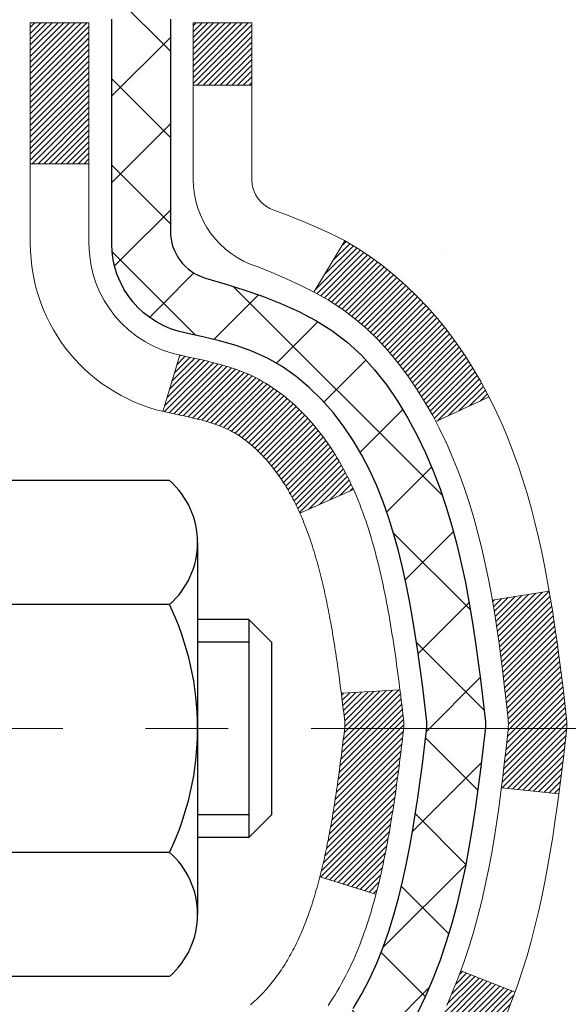
# Model space of a CAD drawing. Extents: x 1103 to 3254, y 121 to 1977.
# Drawn here: x 1131 to 1131, y 143 to 145 of the extents above; entities that cross this region are included whole.
import ezdxf

# ---------------------------------------------------------------- set-up
doc = ezdxf.new("R2010")
doc.units = 0
doc.header["$LTSCALE"] = 5
doc.header["$MEASUREMENT"] = 0
doc.linetypes.add('CENTERX2', pattern=[4, 2.5, -0.5, 0.5, -0.5])
for name, color, linetype, lineweight in [('CENTERLINE - L', 1, 'CENTERX2', 15), ('CONCRETE - H', 130, 'CONTINUOUS', 9), ('DECK COAT - H', 20, 'CONTINUOUS', 20), ('DECK COAT - L', 22, 'CONTINUOUS', 18), ('MIG FOOT - H', 251, 'CONTINUOUS', 20), ('MIG RETAINER - H', 251, 'CONTINUOUS', 20), ('MIG RETAINER - L', 7, 'CONTINUOUS', 30), ('PVC SIDESHEET - H', 170, 'CONTINUOUS', 20), ('PVC SIDESHEET - L', 122, 'CONTINUOUS', 25), ('SCREW - L', 1, 'CONTINUOUS', 25)]:
    doc.layers.add(name, color=color, linetype=linetype, lineweight=lineweight)
pattern_1 = [(45, (946.323151, 1.963205), (-0.00347984925, 0.00347984925), [])]

msp = doc.modelspace()

# ---------------------------------------------------------------- hatches: boundary and pattern name
at = {"layer": 'CONCRETE - H'}
h = msp.add_hatch(dxfattribs=at)
h.set_pattern_fill('AR-CONC', color=256, scale=0.21)
h.set_pattern_definition([(50, (0, 0), (1.5062464, -0.1317795), [0.1575, -1.7325]), (355, (0, 0), (-0.2913778, 1.5796035), [0.126, -1.386]), (100.45144, (0.1255, -0.011), (1.2148686, 1.447824), [0.1338544, -1.4723984]), (46.1842, (0, 0.42), (2.2412068, -0.3475905), [0.23625, -2.59875]), (96.63564, (0.1868, 0.391), (1.96279, 2.045649), [0.2007817, -2.208599]), (351.18416, (0, 0.42), (1.96279, 2.045649), [0.189, -2.079]), (21, (0.21, 0.315), (1.2535048, -0.8454997), [0.1575, -1.7325]), (326, (0.21, 0.315), (0.5109622, 1.522815), [0.126, -1.386]), (71.45144, (0.3145, 0.2445), (1.764467, 0.6773154), [0.1338544, -1.4723984]), (37.5, (0, 0), (0.0255357, 0.6990771), [0, -1.3692, 0, -1.407, 0, -1.39125]), (7.5, (0, 0), (0.55244603, 0.8282646), [0, -0.8022, 0, -1.3377, 0, -0.53025]), (327.5, (-0.4683, 0), (1.12102712, -0.04736523), [0, -0.525, 0, -1.638, 0, -2.1735]), (317.5, (-0.6783, 0), (1.22469096, 0.2102205), [0, -0.6825, 0, -1.0878, 0, -1.5435])])
edge = h.paths.add_edge_path()
edge.add_spline(control_points=[(1148.48899, 145.6797), (1149.05167, 141.12755), (1139.73643, 146.33962), (1133.69935, 144.19155), (1134.38344, 141.50993), (1136.49508, 141.93038), (1137.22055, 140.96899)], knot_values=[0, 0, 0, 0, 12.7065989, 14.7925791, 16.0441674, 19.3498512, 19.3498512, 19.3498512, 19.3498512], degree=3, periodic=0)
edge.add_line((1137.22055, 140.96899), (1136.72755, 140.96899))
edge.add_line((1136.72755, 140.96899), (1136.72755, 141.16584))
edge.add_line((1136.72755, 141.16584), (1136.05786, 141.16584))
edge.add_arc((1136.05786, 141.20521), 0.03937, 240, 270, ccw=False)
edge.add_line((1136.03818, 141.17111), (1135.90242, 141.2495))
edge.add_arc((1135.8473, 141.15403), 0.11024, 60, 90)
edge.add_line((1135.8473, 141.26426), (1134.93934, 141.26426))
edge.add_arc((1134.93934, 141.30363), 0.03937, 240, 270, ccw=False)
edge.add_line((1134.91966, 141.26954), (1134.23957, 141.66219))
edge.add_arc((1134.17957, 141.55826), 0.12, 60.00003, 90)
edge.add_line((1134.17957, 141.67826), (1133.96813, 141.67826))
edge.add_arc((1133.96813, 141.71763), 0.03937, 225, 270, ccw=False)
edge.add_line((1133.94029, 141.6898), (1133.82382, 141.80626))
edge.add_arc((1133.57412, 141.55656), 0.35313, 45, 76.098)
edge.add_arc((1133.28484, 140.38779), 1.55717, 76.098, 103.902)
edge.add_arc((1132.99555, 141.55656), 0.35313, 103.902, 135)
edge.add_line((1132.74585, 141.80626), (1132.62938, 141.6898))
edge.add_arc((1132.60154, 141.71763), 0.03937, 270, 315, ccw=False)
edge.add_line((1132.60154, 141.67826), (1130.89064, 141.67826))
edge.add_arc((1130.89064, 141.71763), 0.03937, 180, 270, ccw=False)
edge.add_line((1130.85127, 141.71763), (1130.85127, 143.03342))
edge.add_arc((1130.89064, 143.03342), 0.03937, 107.30238, 180, ccw=False)
edge.add_arc((1130.75133, 143.48063), 0.42904, 287.30238, 306.9749)
edge.add_arc((1130.67484, 143.54274), 0.5252, 309.56664, 345.69206)
edge.add_arc((1129.60489, 143.82959), 1.63291, 345.21707, 355.1808)
edge.add_arc((1129.87406, 143.59567), 1.36141, 4.07498, 18.33505)
edge.add_arc((1130.73959, 143.88822), 0.44783, 17.64026, 71.8711)
edge.add_arc((1130.90966, 144.3654), 0.06005, 193.48223, 239.21539, ccw=False)
edge.add_line((1130.85127, 144.3514), (1130.85127, 144.54064))
edge.add_line((1130.85127, 144.54064), (1130.75284, 144.54064))
edge.add_line((1130.75284, 144.54064), (1130.75284, 144.54519))
edge.add_arc((1130.79221, 144.54519), 0.03937, 122.90315, 180, ccw=False)
edge.add_line((1130.77083, 144.57825), (1131.08605, 144.78219))
edge.add_arc((1130.90507, 144.98334), 0.27058, 311.97731, 358.53071)
edge.add_line((1131.17556, 144.97641), (1131.46347, 144.97641))
edge.add_arc((1131.46468, 145.05394), 0.07755, 269.11049, 360.88951)
edge.add_line((1131.54221, 145.05515), (1131.54221, 145.1797))
edge.add_line((1131.54221, 145.1797), (1148.02862, 145.1797))
edge.add_line((1148.02862, 145.1797), (1148.02862, 145.6797))
edge.add_line((1148.02862, 145.6797), (1148.48899, 145.6797))
h.paths.add_polyline_path([(1143.75719, 144.01403), (1146.25719, 144.01403), (1146.25719, 144.96403), (1143.75719, 144.96403)], flags=24)
at = {"layer": 'DECK COAT - H'}
h = msp.add_hatch(dxfattribs=at)
h.set_pattern_fill('ANSI31', color=256, scale=0.03937, style=0)
h.set_pattern_definition(pattern_1)
h.paths.add_polyline_path([(1130.95664, 143.63439), (1130.95713, 143.63797), (1130.95761, 143.64155), (1130.95808, 143.64515), (1130.95855, 143.64875), (1130.95902, 143.65237), (1130.95949, 143.65599), (1130.95995, 143.65962), (1130.96041, 143.66326), (1130.96087, 143.66691), (1130.96132, 143.67056), (1130.96177, 143.67423), (1130.96223, 143.6779), (1130.96268, 143.68158), (1130.96312, 143.68525, 0.0607581), (1130.96313, 143.69955), (1130.96268, 143.70324), (1130.96223, 143.70692), (1130.96177, 143.71059), (1130.96132, 143.71426), (1130.96087, 143.71791), (1130.96041, 143.72156), (1130.95995, 143.7252), (1130.95932, 143.73018), (1131.03021, 143.73445), (1131.03048, 143.7323), (1131.03117, 143.72685), (1131.03184, 143.72139), (1131.03252, 143.71593), (1131.03319, 143.71046), (1131.03385, 143.70498), (1131.03452, 143.6995, -0.0603675), (1131.03452, 143.68529), (1131.03385, 143.67984), (1131.03319, 143.67436), (1131.03252, 143.66889), (1131.03184, 143.66343), (1131.03117, 143.65797), (1131.03048, 143.65252), (1131.02979, 143.64707), (1131.02909, 143.64163), (1131.02838, 143.63619), (1131.02766, 143.63076), (1131.02693, 143.62534), (1131.02619, 143.61992), (1131.02543, 143.61451), (1131.02466, 143.6091), (1131.02388, 143.6037), (1131.02308, 143.59831), (1131.02227, 143.59292), (1131.02143, 143.58754), (1131.02058, 143.58217), (1131.01971, 143.5768), (1131.01882, 143.57144), (1131.01791, 143.56609), (1131.01697, 143.56074), (1131.01601, 143.5554), (1131.01503, 143.55006), (1131.01403, 143.54473), (1131.013, 143.53941), (1131.01194, 143.53409), (1131.01085, 143.52878), (1131.00974, 143.52348), (1131.00859, 143.5182), (1131.00742, 143.51292), (1131.00621, 143.50766), (1131.00497, 143.50241), (1131.00369, 143.49717), (1131.00238, 143.49195), (1131.00117, 143.48728), (1130.93337, 143.50812), (1130.93421, 143.51144), (1130.93501, 143.51466), (1130.9358, 143.51789), (1130.93658, 143.52114), (1130.93734, 143.5244), (1130.93809, 143.52768), (1130.93884, 143.53097), (1130.93956, 143.53428), (1130.94028, 143.53759), (1130.94099, 143.54092), (1130.94168, 143.54426), (1130.94237, 143.54762), (1130.94304, 143.55098), (1130.94371, 143.55436), (1130.94436, 143.55775), (1130.94501, 143.56115), (1130.94565, 143.56455), (1130.94627, 143.56797), (1130.94689, 143.5714), (1130.9475, 143.57484), (1130.9481, 143.57828), (1130.94869, 143.58173), (1130.94927, 143.58518), (1130.94984, 143.58865), (1130.9504, 143.59212), (1130.95096, 143.5956), (1130.95151, 143.59909), (1130.95205, 143.60258), (1130.95259, 143.60608), (1130.95311, 143.60959), (1130.95364, 143.61311), (1130.95415, 143.61664), (1130.95466, 143.62017), (1130.95516, 143.62371), (1130.95566, 143.62726), (1130.95615, 143.63082)])
h.paths.add_polyline_path([(1130.85136, 144.02968), (1130.84954, 144.03124), (1130.84771, 144.03276), (1130.84588, 144.03423), (1130.84405, 144.03566), (1130.84222, 144.03705), (1130.84039, 144.03839), (1130.83856, 144.03968), (1130.83674, 144.04093), (1130.83492, 144.04214), (1130.83311, 144.04329), (1130.8313, 144.0444), (1130.82951, 144.04546), (1130.82773, 144.04648), (1130.82596, 144.04745), (1130.82419, 144.04837), (1130.82243, 144.04926), (1130.82066, 144.0501), (1130.81886, 144.05092), (1130.81701, 144.05173), (1130.81509, 144.05253), (1130.81307, 144.05332), (1130.81097, 144.05411), (1130.80878, 144.0549), (1130.8065, 144.05569), (1130.80414, 144.05647), (1130.80168, 144.05724), (1130.79915, 144.05801), (1130.79653, 144.05877), (1130.79384, 144.05953), (1130.79106, 144.06028), (1130.7882, 144.06103), (1130.78526, 144.06177), (1130.78224, 144.06251), (1130.77914, 144.06325), (1130.77597, 144.06398), (1130.77271, 144.06472), (1130.76938, 144.06546), (1130.76597, 144.0662), (1130.76248, 144.06695), (1130.75893, 144.0677), (1130.7553, 144.06847), (1130.75368, 144.06883, -0.0121622), (1130.74376, 144.07095), (1130.76407, 144.13901, 0.0049822), (1130.76677, 144.13848), (1130.77165, 144.13745), (1130.77707, 144.1363), (1130.78243, 144.13514), (1130.78775, 144.13397), (1130.79301, 144.13278), (1130.79821, 144.13156), (1130.80335, 144.1303), (1130.80842, 144.12899), (1130.81342, 144.12764), (1130.81835, 144.12623), (1130.8232, 144.12476), (1130.82798, 144.12323), (1130.83268, 144.12162), (1130.83729, 144.11993), (1130.84182, 144.11816), (1130.84627, 144.11629), (1130.85063, 144.11432), (1130.85494, 144.11223), (1130.8592, 144.11003), (1130.86341, 144.10772), (1130.86758, 144.10528), (1130.87171, 144.10273), (1130.87581, 144.10005), (1130.87987, 144.09727), (1130.88388, 144.09438), (1130.88784, 144.09138), (1130.89175, 144.08828), (1130.89562, 144.08509), (1130.89943, 144.08179), (1130.90318, 144.07841), (1130.90688, 144.07493), (1130.91052, 144.07137), (1130.9141, 144.06773), (1130.91762, 144.06401), (1130.92107, 144.06022), (1130.92446, 144.05636), (1130.92778, 144.05243), (1130.93104, 144.04843), (1130.93422, 144.04438), (1130.93733, 144.04028), (1130.94036, 144.03612), (1130.94332, 144.03191), (1130.94621, 144.02765), (1130.94903, 144.02335), (1130.95177, 144.019), (1130.95445, 144.01461), (1130.95705, 144.01017), (1130.95959, 144.00568), (1130.96206, 144.00116), (1130.96447, 143.99659), (1130.96682, 143.99198), (1130.9691, 143.98734), (1130.97132, 143.98265), (1130.97349, 143.97793), (1130.974, 143.97676), (1130.90928, 143.9479), (1130.90839, 143.94988), (1130.90719, 143.95251), (1130.90596, 143.95511), (1130.90472, 143.95769), (1130.90346, 143.96024), (1130.90218, 143.96276), (1130.90089, 143.96526), (1130.89957, 143.96773), (1130.89824, 143.97018), (1130.89689, 143.97261), (1130.89552, 143.975), (1130.89414, 143.97737), (1130.89273, 143.97972), (1130.8913, 143.98204), (1130.88986, 143.98434), (1130.88839, 143.98661), (1130.88691, 143.98885), (1130.8854, 143.99107), (1130.88388, 143.99327), (1130.88233, 143.99544), (1130.88075, 143.99759), (1130.87916, 143.99972), (1130.87754, 144.00183), (1130.8759, 144.0039), (1130.87425, 144.00596), (1130.87257, 144.00798), (1130.87088, 144.00998), (1130.86917, 144.01194), (1130.86744, 144.01388), (1130.8657, 144.01578), (1130.86394, 144.01765), (1130.86217, 144.01948), (1130.86039, 144.02128), (1130.8586, 144.02304), (1130.8568, 144.02476), (1130.85499, 144.02644), (1130.85318, 144.02808)])
h.paths.add_polyline_path([(1130.58355, 144.54064), (1130.65441, 144.54064), (1130.65441, 144.37031), (1130.58355, 144.37031)])
h = msp.add_hatch(dxfattribs=at)
h.set_pattern_fill('ANSI31', color=256, scale=0.03937, style=0)
h.set_pattern_definition(pattern_1)
h.paths.add_polyline_path([(1130.7804, 142.07724), (1130.85126, 142.07724), (1130.85126, 141.84102), (1130.7804, 141.84102)])
h.paths.add_polyline_path([(1130.7804, 142.54968), (1130.85126, 142.54968), (1130.85126, 142.31346), (1130.7804, 142.31346)])
h.paths.add_polyline_path([(1130.7804, 143.02212), (1130.85126, 143.02212), (1130.85126, 142.7859), (1130.7804, 142.7859)])
h.paths.add_polyline_path([(1131.05029, 143.2864), (1131.06035, 143.30248), (1131.06975, 143.31895), (1131.07851, 143.33577), (1131.08668, 143.35292), (1131.09426, 143.37036), (1131.10129, 143.38807), (1131.10366, 143.39459), (1131.16928, 143.36899), (1131.16635, 143.36089), (1131.15965, 143.34382), (1131.15246, 143.32692), (1131.14476, 143.31021), (1131.13653, 143.29373), (1131.12776, 143.2775), (1131.11844, 143.26157), (1131.10856, 143.24598), (1131.09812, 143.23077), (1131.08712, 143.21597), (1131.07556, 143.20164), (1131.06343, 143.18781), (1131.05073, 143.17452), (1131.03748, 143.16176), (1131.03201, 143.1569), (1130.98516, 143.20967), (1130.98938, 143.2133), (1131.00303, 143.2266), (1131.01594, 143.2407), (1131.02811, 143.25546), (1131.03956, 143.27072)])
h.paths.add_polyline_path([(1131.16083, 143.68584, 0.0554869), (1131.16084, 143.6989), (1131.15874, 143.71776), (1131.15659, 143.7366), (1131.15436, 143.75544), (1131.15201, 143.77426), (1131.14949, 143.79307), (1131.14678, 143.81186), (1131.14384, 143.83062), (1131.14176, 143.84276), (1131.21054, 143.85381), (1131.21182, 143.84647), (1131.21477, 143.82822), (1131.21754, 143.80992), (1131.22014, 143.79156), (1131.22261, 143.77316), (1131.22497, 143.75472), (1131.22724, 143.73625), (1131.22945, 143.71777), (1131.23162, 143.69928, -0.0585933), (1131.23161, 143.68548), (1131.22945, 143.66705), (1131.22724, 143.64857), (1131.22497, 143.6301), (1131.22261, 143.61166), (1131.22223, 143.60881), (1131.1527, 143.61607), (1131.15436, 143.62938), (1131.15659, 143.64822), (1131.15874, 143.66706)])
h.paths.add_polyline_path([(1131.00303, 144.15822), (1130.98938, 144.17152), (1130.97498, 144.18389), (1130.95982, 144.19519), (1130.94394, 144.20539), (1130.92629, 144.21531), (1130.96355, 144.27731), (1130.9792, 144.2681), (1130.99454, 144.25791), (1131.00938, 144.24695), (1131.02369, 144.2353), (1131.03748, 144.22306), (1131.05073, 144.2103), (1131.06343, 144.197), (1131.07556, 144.18318), (1131.08712, 144.16885), (1131.09812, 144.15405), (1131.10856, 144.13884), (1131.11844, 144.12325), (1131.12776, 144.10732), (1131.13653, 144.09109), (1131.13787, 144.0884), (1131.07349, 144.05868), (1131.06975, 144.06587), (1131.06035, 144.08234), (1131.05029, 144.09842), (1131.03956, 144.1141), (1131.02811, 144.12936), (1131.01594, 144.14412)])
h.paths.add_polyline_path([(1130.7804, 144.54064), (1130.85126, 144.54064), (1130.85126, 144.46529), (1130.7804, 144.46529)])
h.paths.add_polyline_path([(1130.58355, 142.39896), (1130.65441, 142.39896), (1130.65441, 142.16274), (1130.58355, 142.16274)])
h.paths.add_polyline_path([(1130.58355, 142.8714), (1130.65441, 142.8714), (1130.65441, 142.63518), (1130.58355, 142.63518)])
h.paths.add_polyline_path([(1130.75368, 143.31599), (1130.7553, 143.31635), (1130.76104, 143.31756), (1130.76788, 143.31903), (1130.77449, 143.3205), (1130.78077, 143.32195), (1130.78679, 143.32342), (1130.79251, 143.32492), (1130.7979, 143.32643), (1130.80295, 143.32796), (1130.80885, 143.32991), (1130.81514, 143.33228), (1130.82053, 143.33462), (1130.8489, 143.26972), (1130.84627, 143.26853), (1130.84182, 143.26666), (1130.83729, 143.26489), (1130.83268, 143.2632), (1130.82798, 143.26159), (1130.8232, 143.26005), (1130.81835, 143.25859), (1130.81342, 143.25718), (1130.80842, 143.25583), (1130.80335, 143.25452), (1130.79821, 143.25326), (1130.79301, 143.25204), (1130.78775, 143.25085), (1130.78243, 143.24968), (1130.77707, 143.24852), (1130.77165, 143.24737), (1130.76677, 143.24634, 0.2906125), (1130.65883, 143.14551), (1130.59023, 143.16331, -0.2906125)])
at = {"layer": 'MIG FOOT - H'}
h = msp.add_hatch(dxfattribs=at)
h.set_pattern_fill('ANSI31', color=256, scale=1.9685, style=0)
h.set_pattern_definition([(45, (182.09042, -321.88296), (-0.17399246, 0.17399246), [])])
h.paths.add_polyline_path([(1130.51133, 144.43769), (1130.34733, 144.43769), (1130.34733, 143.87519), (1130.51133, 143.87519)])
edge = h.paths.add_edge_path()
edge.add_line((1130.51133, 143.50019), (1130.34733, 143.50019))
edge.add_line((1130.34733, 143.50019), (1130.34733, 141.57332))
edge.add_arc((1130.70166, 141.57332), 0.35433, 180, 270)
edge.add_line((1130.70166, 141.21899), (1133.06608, 141.21899))
edge.add_line((1133.06608, 141.21899), (1133.06608, 141.38299))
edge.add_line((1133.06608, 141.38299), (1130.70166, 141.38299))
edge.add_arc((1130.70166, 141.57332), 0.19033, 180, 270, ccw=False)
edge.add_line((1130.51133, 141.57332), (1130.51133, 143.50019))
h.paths.add_polyline_path([(1134.03483, 141.38299), (1133.50358, 141.38299), (1133.50358, 141.21899), (1134.03483, 141.21899)])
at = {"layer": 'MIG RETAINER - H'}
h = msp.add_hatch(dxfattribs=at)
h.set_pattern_fill('ANSI31', color=256, scale=0.47, style=0)
h.set_pattern_definition([(45, (182.09042, -292.58182), (-0.0415425234, 0.0415425234), [])])
h.paths.add_polyline_path([(1130.10933, 142.77054), (1130.10933, 143.46681), (1130.18363, 143.53139), (1130.34733, 143.53139), (1130.34733, 142.77054)])
edge = h.paths.add_edge_path()
edge.add_arc((1130.88933, 145.21954), 0.078, 270, 360)
edge.add_line((1130.96733, 145.21954), (1130.96733, 145.48254))
edge.add_arc((1130.98733, 145.48254), 0.02, 90, 180, ccw=False)
edge.add_line((1130.98733, 145.50254), (1131.07433, 145.50254))
edge.add_arc((1131.07433, 145.47254), 0.03, 0, 90, ccw=False)
edge.add_line((1131.10433, 145.47254), (1131.10433, 144.93754))
edge.add_arc((1130.94733, 144.93754), 0.157, -90, 0, ccw=False)
edge.add_line((1130.94733, 144.78054), (1130.78107, 144.78054))
edge.add_arc((1130.78107, 144.7018), 0.07874, 90, 177.41448)
edge.add_arc((1130.58753, 144.71054), 0.115, 275.21247, 357.41448, ccw=False)
edge.add_arc((1130.59616, 144.61593), 0.02, 160.32576, 275.21247, ccw=False)
edge.add_arc((1130.46611, 144.66243), 0.11811, 340.32576, 642.63422)
edge.add_arc((1130.49632, 144.52766), 0.02, -10.62152, 102.63422, ccw=False)
edge.add_arc((1130.43833, 144.53854), 0.079, 270, 349.37848, ccw=False)
edge.add_line((1130.43833, 144.45954), (1130.36433, 144.45954))
edge.add_arc((1130.36433, 144.44254), 0.017, 90, 180)
edge.add_line((1130.34733, 144.44254), (1130.34733, 143.84399))
edge.add_line((1130.34733, 143.84399), (1130.18363, 143.84399))
edge.add_line((1130.18363, 143.84399), (1130.10933, 143.90857))
edge.add_line((1130.10933, 143.90857), (1130.10933, 145.47254))
edge.add_arc((1130.13933, 145.47254), 0.03, 90, 180, ccw=False)
edge.add_line((1130.13933, 145.50254), (1130.20433, 145.50254))
edge.add_arc((1130.20433, 145.48254), 0.02, 0, 90, ccw=False)
edge.add_line((1130.22433, 145.48254), (1130.22433, 145.21954))
edge.add_arc((1130.30233, 145.21954), 0.078, 180, 270)
edge.add_line((1130.30233, 145.14154), (1130.30633, 145.14154))
edge.add_arc((1130.30633, 145.21954), 0.078, 270, 360)
edge.add_line((1130.38433, 145.21954), (1130.38433, 145.48254))
edge.add_arc((1130.40433, 145.48254), 0.02, 90, 180, ccw=False)
edge.add_line((1130.40433, 145.50254), (1130.54578, 145.50254))
edge.add_line((1130.54578, 145.50254), (1130.54578, 145.17164))
edge.add_line((1130.54578, 145.17164), (1130.56506, 145.15231))
edge.add_line((1130.56506, 145.15231), (1130.56506, 145.07517))
edge.add_line((1130.56506, 145.07517), (1130.62292, 145.0366))
edge.add_line((1130.62292, 145.0366), (1130.68078, 145.07517))
edge.add_line((1130.68078, 145.07517), (1130.68078, 145.15231))
edge.add_line((1130.68078, 145.15231), (1130.70006, 145.1716))
edge.add_line((1130.70006, 145.1716), (1130.70006, 145.50254))
edge.add_line((1130.70006, 145.50254), (1130.78733, 145.50254))
edge.add_arc((1130.78733, 145.48254), 0.02, 0, 90, ccw=False)
edge.add_line((1130.80733, 145.48254), (1130.80733, 145.21954))
edge.add_arc((1130.88533, 145.21954), 0.078, 180, 270)
edge.add_line((1130.88533, 145.14154), (1130.88933, 145.14154))
at = {"layer": 'PVC SIDESHEET - H'}
h = msp.add_hatch(dxfattribs=at)
h.set_pattern_fill('ANSI37', color=256, scale=0.59055, style=0)
h.set_pattern_definition([(45, (941.26671, -19.69923), (-0.052197739, 0.052197739), []), (135, (941.26671, -19.69923), (-0.052197739, -0.052197739), [])])
edge = h.paths.add_edge_path()
edge.add_arc((1130.79221, 143.11091), 0.11024, 460.63983, 540, ccw=False)
edge.add_line((1130.77186, 143.21925), (1130.79217, 143.2236))
edge.add_line((1130.79217, 143.2236), (1130.81232, 143.22836))
edge.add_line((1130.81232, 143.22836), (1130.83211, 143.23396))
edge.add_line((1130.83211, 143.23396), (1130.85138, 143.2408))
edge.add_line((1130.85138, 143.2408), (1130.86996, 143.24931))
edge.add_line((1130.86996, 143.24931), (1130.88771, 143.25961))
edge.add_line((1130.88771, 143.25961), (1130.90459, 143.27155))
edge.add_line((1130.90459, 143.27155), (1130.92053, 143.28493))
edge.add_line((1130.92053, 143.28493), (1130.93548, 143.29956))
edge.add_line((1130.93548, 143.29956), (1130.94937, 143.31525))
edge.add_line((1130.94937, 143.31525), (1130.96216, 143.3318))
edge.add_line((1130.96216, 143.3318), (1130.97379, 143.34904))
edge.add_line((1130.97379, 143.34904), (1130.9843, 143.36686))
edge.add_line((1130.9843, 143.36686), (1130.99378, 143.3852))
edge.add_line((1130.99378, 143.3852), (1131.0023, 143.40399))
edge.add_line((1131.0023, 143.40399), (1131.00995, 143.42318))
edge.add_line((1131.00995, 143.42318), (1131.01679, 143.4427))
edge.add_line((1131.01679, 143.4427), (1131.02291, 143.46248))
edge.add_line((1131.02291, 143.46248), (1131.02839, 143.48246))
edge.add_line((1131.02839, 143.48246), (1131.0333, 143.50258))
edge.add_line((1131.0333, 143.50258), (1131.03773, 143.52277))
edge.add_line((1131.03773, 143.52277), (1131.04174, 143.543))
edge.add_line((1131.04174, 143.543), (1131.04538, 143.56327))
edge.add_line((1131.04538, 143.56327), (1131.04871, 143.58356))
edge.add_line((1131.04871, 143.58356), (1131.05176, 143.60388))
edge.add_line((1131.05176, 143.60388), (1131.05459, 143.62423))
edge.add_line((1131.05459, 143.62423), (1131.05725, 143.64458))
edge.add_line((1131.05725, 143.64458), (1131.0598, 143.66495))
edge.add_line((1131.0598, 143.66495), (1131.06228, 143.68533))
edge.add_arc((1131.00365, 143.69241), 0.05905, 353.11214, 366.88786)
edge.add_line((1131.06228, 143.69949), (1131.0598, 143.71987))
edge.add_line((1131.0598, 143.71987), (1131.05725, 143.74024))
edge.add_line((1131.05725, 143.74024), (1131.05459, 143.76059))
edge.add_line((1131.05459, 143.76059), (1131.05176, 143.78094))
edge.add_line((1131.05176, 143.78094), (1131.04871, 143.80126))
edge.add_line((1131.04871, 143.80126), (1131.04538, 143.82155))
edge.add_line((1131.04538, 143.82155), (1131.04174, 143.84182))
edge.add_line((1131.04174, 143.84182), (1131.03773, 143.86205))
edge.add_line((1131.03773, 143.86205), (1131.0333, 143.88224))
edge.add_line((1131.0333, 143.88224), (1131.02839, 143.90236))
edge.add_line((1131.02839, 143.90236), (1131.02291, 143.92234))
edge.add_line((1131.02291, 143.92234), (1131.01679, 143.94212))
edge.add_line((1131.01679, 143.94212), (1131.00995, 143.96164))
edge.add_line((1131.00995, 143.96164), (1131.0023, 143.98082))
edge.add_line((1131.0023, 143.98082), (1130.99378, 143.99962))
edge.add_line((1130.99378, 143.99962), (1130.9843, 144.01796))
edge.add_line((1130.9843, 144.01796), (1130.97379, 144.03578))
edge.add_line((1130.97379, 144.03578), (1130.96216, 144.05302))
edge.add_line((1130.96216, 144.05302), (1130.94937, 144.06957))
edge.add_line((1130.94937, 144.06957), (1130.93548, 144.08526))
edge.add_line((1130.93548, 144.08526), (1130.92053, 144.09989))
edge.add_line((1130.92053, 144.09989), (1130.90459, 144.11327))
edge.add_line((1130.90459, 144.11327), (1130.88771, 144.12521))
edge.add_line((1130.88771, 144.12521), (1130.86996, 144.13551))
edge.add_line((1130.86996, 144.13551), (1130.85138, 144.14402))
edge.add_line((1130.85138, 144.14402), (1130.83211, 144.15086))
edge.add_line((1130.83211, 144.15086), (1130.81232, 144.15646))
edge.add_line((1130.81232, 144.15646), (1130.79217, 144.16122))
edge.add_line((1130.79217, 144.16122), (1130.77186, 144.16557))
edge.add_arc((1130.79221, 144.27391), 0.11024, 180, 259.36017, ccw=False)
edge.add_line((1130.68197, 144.27391), (1130.68197, 144.47132))
edge.add_line((1130.68197, 144.47132), (1130.68197, 144.54519))
edge.add_arc((1130.79221, 144.54519), 0.11024, 122.90315, 180, ccw=False)
edge.add_line((1130.73233, 144.63774), (1130.97827, 144.79687))
edge.add_arc((1130.90835, 144.98089), 0.19685, 290.8063, 360)
edge.add_line((1131.1052, 144.98089), (1131.1052, 145.47892))
edge.add_arc((1131.08158, 145.47892), 0.02362, 360, 450)
edge.add_line((1131.08158, 145.50254), (1130.70166, 145.50254))
edge.add_line((1130.70166, 145.50254), (1130.70166, 145.56159))
edge.add_line((1130.70166, 145.56159), (1130.72626, 145.58128))
edge.add_line((1130.72626, 145.58128), (1131.06467, 145.58128))
edge.add_arc((1131.06467, 145.47104), 0.11024, 360, 450, ccw=False)
edge.add_line((1131.17491, 145.47104), (1131.17491, 144.98089))
edge.add_arc((1130.90835, 144.98089), 0.26656, 311.80615, 360, ccw=False)
edge.add_line((1131.08604, 144.78219), (1130.77082, 144.57825))
edge.add_arc((1130.79221, 144.54519), 0.03937, 482.90315, 540)
edge.add_line((1130.75284, 144.54519), (1130.75284, 144.47132))
edge.add_line((1130.75284, 144.47132), (1130.75284, 144.28886))
edge.add_arc((1130.81189, 144.28886), 0.05906, 180, 253.66727)
edge.add_line((1130.79529, 144.23219), (1130.81857, 144.22526))
edge.add_line((1130.81857, 144.22526), (1130.84163, 144.218))
edge.add_line((1130.84163, 144.218), (1130.8643, 144.21018))
edge.add_line((1130.8643, 144.21018), (1130.88644, 144.20157))
edge.add_line((1130.88644, 144.20157), (1130.90788, 144.19195))
edge.add_line((1130.90788, 144.19195), (1130.92848, 144.18107))
edge.add_line((1130.92848, 144.18107), (1130.94806, 144.16872))
edge.add_line((1130.94806, 144.16872), (1130.96648, 144.15467))
edge.add_line((1130.96648, 144.15467), (1130.98363, 144.1388))
edge.add_line((1130.98363, 144.1388), (1130.99951, 144.12136))
edge.add_line((1130.99951, 144.12136), (1131.01416, 144.10265))
edge.add_line((1131.01416, 144.10265), (1131.02761, 144.08298))
edge.add_line((1131.02761, 144.08298), (1131.03991, 144.06265))
edge.add_line((1131.03991, 144.06265), (1131.05109, 144.04188))
edge.add_line((1131.05109, 144.04188), (1131.06124, 144.02071))
edge.add_line((1131.06124, 144.02071), (1131.07043, 143.9992))
edge.add_line((1131.07043, 143.9992), (1131.07873, 143.97736))
edge.add_line((1131.07873, 143.97736), (1131.0862, 143.95524))
edge.add_line((1131.0862, 143.95524), (1131.09292, 143.93285))
edge.add_line((1131.09292, 143.93285), (1131.09895, 143.91021))
edge.add_line((1131.09895, 143.91021), (1131.10435, 143.88734))
edge.add_line((1131.10435, 143.88734), (1131.1092, 143.86429))
edge.add_line((1131.1092, 143.86429), (1131.11355, 143.84105))
edge.add_line((1131.11355, 143.84105), (1131.11749, 143.81767))
edge.add_line((1131.11749, 143.81767), (1131.12107, 143.79416))
edge.add_line((1131.12107, 143.79416), (1131.12436, 143.77055))
edge.add_line((1131.12436, 143.77055), (1131.12743, 143.74686))
edge.add_line((1131.12743, 143.74686), (1131.13035, 143.72312))
edge.add_line((1131.13035, 143.72312), (1131.13318, 143.69934))
edge.add_arc((1131.07453, 143.69241), 0.05906, 353.26056, 366.73944, ccw=False)
edge.add_line((1131.13318, 143.68548), (1131.13035, 143.6617))
edge.add_line((1131.13035, 143.6617), (1131.12743, 143.63796))
edge.add_line((1131.12743, 143.63796), (1131.12436, 143.61427))
edge.add_line((1131.12436, 143.61427), (1131.12107, 143.59066))
edge.add_line((1131.12107, 143.59066), (1131.11749, 143.56715))
edge.add_line((1131.11749, 143.56715), (1131.11355, 143.54377))
edge.add_line((1131.11355, 143.54377), (1131.1092, 143.52053))
edge.add_line((1131.1092, 143.52053), (1131.10435, 143.49747))
edge.add_line((1131.10435, 143.49747), (1131.09895, 143.47461))
edge.add_line((1131.09895, 143.47461), (1131.09292, 143.45197))
edge.add_line((1131.09292, 143.45197), (1131.0862, 143.42958))
edge.add_line((1131.0862, 143.42958), (1131.07873, 143.40746))
edge.add_line((1131.07873, 143.40746), (1131.07043, 143.38562))
edge.add_line((1131.07043, 143.38562), (1131.06124, 143.36411))
edge.add_line((1131.06124, 143.36411), (1131.05109, 143.34294))
edge.add_line((1131.05109, 143.34294), (1131.03991, 143.32217))
edge.add_line((1131.03991, 143.32217), (1131.02761, 143.30184))
edge.add_line((1131.02761, 143.30184), (1131.01416, 143.28217))
edge.add_line((1131.01416, 143.28217), (1130.99951, 143.26346))
edge.add_line((1130.99951, 143.26346), (1130.98363, 143.24602))
edge.add_line((1130.98363, 143.24602), (1130.96648, 143.23015))
edge.add_line((1130.96648, 143.23015), (1130.94806, 143.2161))
edge.add_line((1130.94806, 143.2161), (1130.92848, 143.20375))
edge.add_line((1130.92848, 143.20375), (1130.90788, 143.19287))
edge.add_line((1130.90788, 143.19287), (1130.88644, 143.18325))
edge.add_line((1130.88644, 143.18325), (1130.8643, 143.17464))
edge.add_line((1130.8643, 143.17464), (1130.84163, 143.16682))
edge.add_line((1130.84163, 143.16682), (1130.81857, 143.15956))
edge.add_line((1130.81857, 143.15956), (1130.79529, 143.15263))
edge.add_arc((1130.81189, 143.09596), 0.05906, 466.33273, 540)
edge.add_line((1130.75284, 143.09596), (1130.68197, 143.09596))

# ---------------------------------------------------------------- linework, layer by layer
at = {"layer": 'CENTERLINE - L', "ltscale": 0.03}
msp.add_line((1131.29775, 143.68769), (1130.06033, 143.68769), dxfattribs=at)
at = {"layer": 'DECK COAT - L'}
for p, q in [((1130.7804, 144.46529), (1130.85126, 144.46529)), ((1130.58355, 144.37031), (1130.65441, 144.37031)), ((1130.96355, 144.27731), (1130.92627, 144.21528)), ((1130.76407, 144.13901), (1130.74376, 144.07095)), ((1131.13791, 144.08842), (1131.07357, 144.05872)), ((1130.97401, 143.97676), (1130.90928, 143.9479)), ((1131.21057, 143.85381), (1131.14179, 143.84277)), ((1131.03021, 143.73445), (1130.95931, 143.73018)), ((1131.22224, 143.60881), (1131.15271, 143.61607)), ((1131.00117, 143.48728), (1130.93337, 143.50812)), ((1131.16934, 143.36897), (1131.10372, 143.39457))]:
    msp.add_line(p, q, dxfattribs=at)
for points in [[(1130.84954, 143.35358), (1130.85136, 143.35514), (1130.85318, 143.35674), (1130.85499, 143.35838), (1130.8568, 143.36006), (1130.8586, 143.36178), (1130.86039, 143.36354), (1130.86217, 143.36534), (1130.86394, 143.36717), (1130.8657, 143.36904), (1130.86744, 143.37094), (1130.86917, 143.37288), (1130.87088, 143.37484), (1130.87257, 143.37684), (1130.87425, 143.37886), (1130.8759, 143.38092), (1130.87754, 143.38299), (1130.87916, 143.3851), (1130.88075, 143.38723), (1130.88233, 143.38938), (1130.88388, 143.39155), (1130.8854, 143.39375), (1130.88691, 143.39597), (1130.88839, 143.39821), (1130.88986, 143.40048), (1130.8913, 143.40278), (1130.89273, 143.4051), (1130.89414, 143.40744), (1130.89552, 143.40982), (1130.89689, 143.41221), (1130.89824, 143.41464), (1130.89957, 143.41709), (1130.90089, 143.41956), (1130.90218, 143.42206), (1130.90346, 143.42458), (1130.90472, 143.42713), (1130.90596, 143.42971), (1130.90719, 143.43231), (1130.90839, 143.43494), (1130.90958, 143.43759), (1130.91075, 143.44026), (1130.91191, 143.44296), (1130.91305, 143.44568), (1130.91417, 143.44843), (1130.91527, 143.4512), (1130.91636, 143.454), (1130.91743, 143.45682), (1130.91849, 143.45966), (1130.91953, 143.46253), (1130.92056, 143.46542), (1130.92157, 143.46833), (1130.92256, 143.47127), (1130.92354, 143.47423), (1130.92451, 143.47721), (1130.92546, 143.48022), (1130.9264, 143.48325), (1130.92732, 143.4863), (1130.92823, 143.48938), (1130.92912, 143.49247), (1130.93001, 143.49559), (1130.93087, 143.49873), (1130.93173, 143.50188), (1130.93257, 143.50505), (1130.9334, 143.50824), (1130.93421, 143.51144), (1130.93501, 143.51466), (1130.9358, 143.51789), (1130.93658, 143.52114), (1130.93734, 143.5244), (1130.93809, 143.52768), (1130.93884, 143.53097), (1130.93956, 143.53428), (1130.94028, 143.53759), (1130.94099, 143.54092), (1130.94168, 143.54426), (1130.94237, 143.54762), (1130.94304, 143.55098), (1130.94371, 143.55436), (1130.94436, 143.55775), (1130.94501, 143.56115), (1130.94565, 143.56455), (1130.94627, 143.56797), (1130.94689, 143.5714), (1130.9475, 143.57484), (1130.9481, 143.57828), (1130.94869, 143.58173), (1130.94927, 143.58518), (1130.94984, 143.58865), (1130.9504, 143.59212), (1130.95096, 143.5956), (1130.95151, 143.59909), (1130.95205, 143.60258), (1130.95259, 143.60608), (1130.95311, 143.60959), (1130.95364, 143.61311), (1130.95415, 143.61664), (1130.95466, 143.62017), (1130.95516, 143.62371), (1130.95566, 143.62726), (1130.95615, 143.63082), (1130.95664, 143.63439), (1130.95713, 143.63797), (1130.95761, 143.64155), (1130.95808, 143.64515), (1130.95855, 143.64875), (1130.95902, 143.65237), (1130.95949, 143.65599), (1130.95995, 143.65962), (1130.96041, 143.66326), (1130.96087, 143.66691), (1130.96132, 143.67056), (1130.96177, 143.67423), (1130.96223, 143.6779), (1130.96268, 143.68158), (1130.96313, 143.68527, 0.0606463), (1130.96313, 143.69955), (1130.96268, 143.70324), (1130.96223, 143.70692), (1130.96177, 143.71059), (1130.96132, 143.71426), (1130.96087, 143.71791), (1130.96041, 143.72156), (1130.95995, 143.7252), (1130.95949, 143.72883), (1130.95902, 143.73245), (1130.95855, 143.73607), (1130.95808, 143.73967), (1130.95761, 143.74327), (1130.95713, 143.74685), (1130.95664, 143.75043), (1130.95615, 143.754), (1130.95566, 143.75756), (1130.95516, 143.76111), (1130.95466, 143.76465), (1130.95415, 143.76818), (1130.95364, 143.77171), (1130.95311, 143.77523), (1130.95259, 143.77874), (1130.95205, 143.78224), (1130.95151, 143.78573), (1130.95096, 143.78922), (1130.9504, 143.7927), (1130.94984, 143.79617), (1130.94927, 143.79964), (1130.94869, 143.80309), (1130.9481, 143.80654), (1130.9475, 143.80998), (1130.94689, 143.81342), (1130.94627, 143.81685), (1130.94565, 143.82027), (1130.94501, 143.82367), (1130.94436, 143.82707), (1130.94371, 143.83046), (1130.94304, 143.83384), (1130.94237, 143.8372), (1130.94168, 143.84056), (1130.94099, 143.8439), (1130.94028, 143.84723), (1130.93956, 143.85054), (1130.93884, 143.85385), (1130.93809, 143.85714), (1130.93734, 143.86042), (1130.93658, 143.86368), (1130.9358, 143.86693), (1130.93501, 143.87016), (1130.93421, 143.87338), (1130.9334, 143.87658), (1130.93257, 143.87977), (1130.93173, 143.88294), (1130.93087, 143.88609), (1130.93001, 143.88923), (1130.92912, 143.89235), (1130.92823, 143.89544), (1130.92732, 143.89852), (1130.9264, 143.90157), (1130.92546, 143.9046), (1130.92451, 143.90761), (1130.92354, 143.91059), (1130.92256, 143.91355), (1130.92157, 143.91649), (1130.92056, 143.9194), (1130.91953, 143.92229), (1130.91849, 143.92516), (1130.91743, 143.928), (1130.91636, 143.93082), (1130.91527, 143.93362), (1130.91417, 143.93639), (1130.91305, 143.93914), (1130.91191, 143.94186), (1130.91075, 143.94456), (1130.90958, 143.94723), (1130.90839, 143.94988), (1130.90719, 143.95251), (1130.90596, 143.95511), (1130.90472, 143.95769), (1130.90346, 143.96024), (1130.90218, 143.96276), (1130.90089, 143.96526), (1130.89957, 143.96773), (1130.89824, 143.97018), (1130.89689, 143.97261), (1130.89552, 143.975), (1130.89414, 143.97737), (1130.89273, 143.97972), (1130.8913, 143.98204), (1130.88986, 143.98434), (1130.88839, 143.98661), (1130.88691, 143.98885), (1130.8854, 143.99107), (1130.88388, 143.99327), (1130.88233, 143.99544), (1130.88075, 143.99759), (1130.87916, 143.99972), (1130.87754, 144.00183), (1130.8759, 144.0039), (1130.87425, 144.00596), (1130.87257, 144.00798), (1130.87088, 144.00998), (1130.86917, 144.01194), (1130.86744, 144.01388), (1130.8657, 144.01578), (1130.86394, 144.01765), (1130.86217, 144.01948), (1130.86039, 144.02128), (1130.8586, 144.02304), (1130.8568, 144.02476), (1130.85499, 144.02644), (1130.85318, 144.02808), (1130.85136, 144.02968), (1130.84954, 144.03124), (1130.84771, 144.03276), (1130.84588, 144.03423), (1130.84405, 144.03566), (1130.84222, 144.03705), (1130.84039, 144.03839), (1130.83856, 144.03968), (1130.83674, 144.04093), (1130.83492, 144.04214), (1130.83311, 144.04329), (1130.8313, 144.0444), (1130.82951, 144.04546), (1130.82773, 144.04648), (1130.82596, 144.04745), (1130.82419, 144.04837), (1130.82243, 144.04926), (1130.82066, 144.0501), (1130.81886, 144.05092), (1130.81701, 144.05173), (1130.81509, 144.05253), (1130.81307, 144.05332), (1130.81097, 144.05411), (1130.80878, 144.0549), (1130.8065, 144.05569), (1130.80414, 144.05647), (1130.80168, 144.05724), (1130.79915, 144.05801), (1130.79653, 144.05877), (1130.79384, 144.05953), (1130.79106, 144.06028), (1130.7882, 144.06103), (1130.78526, 144.06177), (1130.78224, 144.06251), (1130.77914, 144.06325), (1130.77597, 144.06398), (1130.77271, 144.06472), (1130.76938, 144.06546), (1130.76597, 144.0662), (1130.76248, 144.06695), (1130.75893, 144.0677), (1130.7553, 144.06847), (1130.75368, 144.06883, -0.3608118), (1130.58355, 144.27391), (1130.58355, 144.37031), (1130.58355, 144.54064), (1130.65441, 144.54064), (1130.65441, 144.37031), (1130.65441, 144.27391, 0.3608118), (1130.76677, 144.13848), (1130.77165, 144.13745), (1130.77707, 144.1363), (1130.78243, 144.13514), (1130.78775, 144.13397), (1130.79301, 144.13278), (1130.79821, 144.13156), (1130.80335, 144.1303), (1130.80842, 144.12899), (1130.81342, 144.12764), (1130.81835, 144.12623), (1130.8232, 144.12476), (1130.82798, 144.12323), (1130.83268, 144.12162), (1130.83729, 144.11993), (1130.84182, 144.11816), (1130.84627, 144.11629), (1130.85063, 144.11432), (1130.85494, 144.11223), (1130.8592, 144.11003), (1130.86341, 144.10772), (1130.86758, 144.10528), (1130.87171, 144.10273), (1130.87581, 144.10005), (1130.87987, 144.09727), (1130.88388, 144.09438), (1130.88784, 144.09138), (1130.89175, 144.08828), (1130.89562, 144.08509), (1130.89943, 144.08179), (1130.90318, 144.07841), (1130.90688, 144.07493), (1130.91052, 144.07137), (1130.9141, 144.06773), (1130.91762, 144.06401), (1130.92107, 144.06022), (1130.92446, 144.05636), (1130.92778, 144.05243), (1130.93104, 144.04843), (1130.93422, 144.04438), (1130.93733, 144.04028), (1130.94036, 144.03612), (1130.94332, 144.03191), (1130.94621, 144.02765), (1130.94903, 144.02335), (1130.95177, 144.019), (1130.95445, 144.01461), (1130.95705, 144.01017), (1130.95959, 144.00568), (1130.96206, 144.00116), (1130.96447, 143.99659), (1130.96682, 143.99198), (1130.9691, 143.98734), (1130.97132, 143.98265), (1130.97349, 143.97793), (1130.97559, 143.97317), (1130.97764, 143.96837), (1130.97963, 143.96354), (1130.98157, 143.95868), (1130.98345, 143.95379), (1130.98528, 143.94886), (1130.98706, 143.9439), (1130.9888, 143.93891), (1130.99048, 143.9339), (1130.99212, 143.92885), (1130.99371, 143.92378), (1130.99526, 143.91868), (1130.99676, 143.91356), (1130.99823, 143.90842), (1130.99965, 143.90325), (1131.00103, 143.89807), (1131.00238, 143.89287), (1131.00369, 143.88765), (1131.00497, 143.88241), (1131.00621, 143.87716), (1131.00742, 143.8719), (1131.00859, 143.86662), (1131.00974, 143.86134), (1131.01085, 143.85604), (1131.01194, 143.85073), (1131.013, 143.84541), (1131.01403, 143.84009), (1131.01503, 143.83476), (1131.01601, 143.82942), (1131.01697, 143.82408), (1131.01791, 143.81873), (1131.01882, 143.81338), (1131.01971, 143.80802), (1131.02058, 143.80265), (1131.02143, 143.79728), (1131.02227, 143.7919), (1131.02308, 143.78651), (1131.02388, 143.78112), (1131.02466, 143.77572), (1131.02543, 143.77031), (1131.02619, 143.7649), (1131.02693, 143.75948), (1131.02766, 143.75406), (1131.02838, 143.74863), (1131.02909, 143.74319), (1131.02979, 143.73775), (1131.03048, 143.7323), (1131.03117, 143.72685), (1131.03184, 143.72139), (1131.03252, 143.71593), (1131.03319, 143.71046), (1131.03385, 143.70498), (1131.03452, 143.6995, -0.0602678), (1131.03452, 143.68532), (1131.03385, 143.67984), (1131.03319, 143.67436), (1131.03252, 143.66889), (1131.03184, 143.66343), (1131.03117, 143.65797), (1131.03048, 143.65252), (1131.02979, 143.64707), (1131.02909, 143.64163), (1131.02838, 143.63619), (1131.02766, 143.63076), (1131.02693, 143.62534), (1131.02619, 143.61992), (1131.02543, 143.61451), (1131.02466, 143.6091), (1131.02388, 143.6037), (1131.02308, 143.59831), (1131.02227, 143.59292), (1131.02143, 143.58754), (1131.02058, 143.58217), (1131.01971, 143.5768), (1131.01882, 143.57144), (1131.01791, 143.56609), (1131.01697, 143.56074), (1131.01601, 143.5554), (1131.01503, 143.55006), (1131.01403, 143.54473), (1131.013, 143.53941), (1131.01194, 143.53409), (1131.01085, 143.52878), (1131.00974, 143.52348), (1131.00859, 143.5182), (1131.00742, 143.51292), (1131.00621, 143.50766), (1131.00497, 143.50241), (1131.00369, 143.49717), (1131.00238, 143.49195), (1131.00103, 143.48675), (1130.99965, 143.48157), (1130.99823, 143.4764), (1130.99676, 143.47126), (1130.99526, 143.46614), (1130.99371, 143.46104), (1130.99212, 143.45597), (1130.99048, 143.45092), (1130.9888, 143.44591), (1130.98706, 143.44092), (1130.98528, 143.43596), (1130.98345, 143.43103), (1130.98157, 143.42614), (1130.97963, 143.42128), (1130.97764, 143.41645), (1130.97559, 143.41165), (1130.97349, 143.40689), (1130.97132, 143.40217), (1130.9691, 143.39748), (1130.96682, 143.39284), (1130.96447, 143.38823), (1130.96206, 143.38366), (1130.95959, 143.37914), (1130.95705, 143.37465), (1130.95445, 143.37021), (1130.95177, 143.36582), (1130.94903, 143.36147), (1130.94621, 143.35717), (1130.94332, 143.35291)], [(1131.08668, 143.35292), (1131.09426, 143.37036), (1131.10129, 143.38807), (1131.10779, 143.406), (1131.11379, 143.42414), (1131.11931, 143.44245), (1131.12437, 143.4609), (1131.12901, 143.47945), (1131.13325, 143.49808), (1131.13711, 143.51675), (1131.14062, 143.53546), (1131.14384, 143.5542), (1131.14678, 143.57296), (1131.14949, 143.59175), (1131.15201, 143.61056), (1131.15436, 143.62938), (1131.15659, 143.64822), (1131.15874, 143.66706), (1131.16084, 143.68592, 0.0551569), (1131.16084, 143.6989), (1131.15874, 143.71776), (1131.15659, 143.7366), (1131.15436, 143.75544), (1131.15201, 143.77426), (1131.14949, 143.79307), (1131.14678, 143.81186), (1131.14384, 143.83062), (1131.14062, 143.84936), (1131.13711, 143.86807), (1131.13325, 143.88674), (1131.12901, 143.90537), (1131.12437, 143.92392), (1131.11931, 143.94237), (1131.11379, 143.96068), (1131.10779, 143.97881), (1131.10129, 143.99675), (1131.09426, 144.01446), (1131.08668, 144.0319), (1131.07851, 144.04905), (1131.06975, 144.06587), (1131.06035, 144.08234), (1131.05029, 144.09842), (1131.03956, 144.1141), (1131.02811, 144.12936), (1131.01594, 144.14412), (1131.00303, 144.15822), (1130.98938, 144.17152), (1130.97498, 144.18389), (1130.95982, 144.19519), (1130.94394, 144.20539), (1130.92745, 144.21466), (1130.91047, 144.22318), (1130.89313, 144.23115), (1130.87555, 144.23874), (1130.85785, 144.24615, -0.3282898), (1130.7804, 144.3514), (1130.7804, 144.54064), (1130.85126, 144.54064), (1130.85126, 144.3514, 0.3282884), (1130.87893, 144.31382), (1130.8962, 144.30729), (1130.91337, 144.30057), (1130.93036, 144.29348), (1130.94705, 144.28583), (1130.96336, 144.27742), (1130.9792, 144.2681), (1130.99454, 144.25791), (1131.00938, 144.24695), (1131.02369, 144.2353), (1131.03748, 144.22306), (1131.05073, 144.2103), (1131.06343, 144.197), (1131.07556, 144.18318), (1131.08712, 144.16885), (1131.09812, 144.15405), (1131.10856, 144.13884), (1131.11844, 144.12325), (1131.12776, 144.10732), (1131.13653, 144.09109), (1131.14476, 144.07461), (1131.15246, 144.0579), (1131.15965, 144.041), (1131.16635, 144.02393), (1131.17258, 144.00671), (1131.17837, 143.98936), (1131.18374, 143.97188), (1131.18873, 143.95427), (1131.19334, 143.93654), (1131.19762, 143.91871), (1131.20158, 143.90078), (1131.20525, 143.88276), (1131.20865, 143.86465), (1131.21182, 143.84647), (1131.21477, 143.82822), (1131.21754, 143.80992), (1131.22014, 143.79156), (1131.22261, 143.77316), (1131.22497, 143.75472), (1131.22724, 143.73625), (1131.22945, 143.71777), (1131.23162, 143.69928, -0.0583443), (1131.23162, 143.68554), (1131.22945, 143.66705), (1131.22724, 143.64857), (1131.22497, 143.6301), (1131.22261, 143.61166), (1131.22014, 143.59326), (1131.21754, 143.5749), (1131.21477, 143.5566), (1131.21182, 143.53835), (1131.20865, 143.52017), (1131.20525, 143.50206), (1131.20158, 143.48404), (1131.19762, 143.46611), (1131.19334, 143.44828), (1131.18873, 143.43055), (1131.18374, 143.41294), (1131.17837, 143.39546), (1131.17258, 143.3781), (1131.16635, 143.36089), (1131.15965, 143.34382)]]:
    msp.add_lwpolyline(points, format="xyb", dxfattribs=at)
at = {"layer": 'MIG RETAINER - L'}
msp.add_lwpolyline([(1130.57733, 144.62267, 3.8882952), (1130.49194, 144.54718, -0.5387583), (1130.51598, 144.52398, -0.3609021), (1130.43833, 144.45954), (1130.36433, 144.45954, 0.4142136), (1130.34733, 144.44254), (1130.34733, 143.84399), (1130.18363, 143.84399), (1130.10933, 143.90857), (1130.10933, 145.47254, -0.4142136)], format="xyb", dxfattribs=at)
at = {"layer": 'PVC SIDESHEET - L'}
for points in [[(1130.97379, 143.34904), (1130.9843, 143.36686), (1130.99378, 143.3852), (1131.0023, 143.40399), (1131.00995, 143.42318), (1131.01679, 143.4427), (1131.02291, 143.46248), (1131.02839, 143.48246), (1131.0333, 143.50258), (1131.03773, 143.52277), (1131.04174, 143.543), (1131.04538, 143.56327), (1131.04871, 143.58356), (1131.05176, 143.60388), (1131.05459, 143.62423), (1131.05725, 143.64458), (1131.0598, 143.66495), (1131.06228, 143.68533, 0.0601804), (1131.06228, 143.69949), (1131.0598, 143.71987), (1131.05725, 143.74024), (1131.05459, 143.76059), (1131.05176, 143.78094), (1131.04871, 143.80126), (1131.04538, 143.82155), (1131.04174, 143.84182), (1131.03773, 143.86205), (1131.0333, 143.88224), (1131.02839, 143.90236), (1131.02291, 143.92234), (1131.01679, 143.94212), (1131.00995, 143.96164), (1131.0023, 143.98082), (1130.99378, 143.99962), (1130.9843, 144.01796), (1130.97379, 144.03578), (1130.96216, 144.05302), (1130.94937, 144.06957), (1130.93548, 144.08526), (1130.92053, 144.09989), (1130.90459, 144.11327), (1130.88771, 144.12521), (1130.86996, 144.13551), (1130.85138, 144.14402), (1130.83211, 144.15086), (1130.81232, 144.15646), (1130.79217, 144.16122), (1130.77186, 144.16557, -0.3608118), (1130.68197, 144.27391), (1130.68197, 144.47132), (1130.68197, 144.54519, -0.2544175)], [(1130.75284, 144.54519), (1130.75284, 144.47132), (1130.75284, 144.28886, 0.3329817), (1130.79529, 144.23219), (1130.81857, 144.22526), (1130.84163, 144.218), (1130.8643, 144.21018), (1130.88644, 144.20157), (1130.90788, 144.19195), (1130.92848, 144.18107), (1130.94806, 144.16872), (1130.96648, 144.15467), (1130.98363, 144.1388), (1130.99951, 144.12136), (1131.01416, 144.10265), (1131.02761, 144.08298), (1131.03991, 144.06265), (1131.05109, 144.04188), (1131.06124, 144.02071), (1131.07043, 143.9992), (1131.07873, 143.97736), (1131.0862, 143.95524), (1131.09292, 143.93285), (1131.09895, 143.91021), (1131.10435, 143.88734), (1131.1092, 143.86429), (1131.11355, 143.84105), (1131.11749, 143.81767), (1131.12107, 143.79416), (1131.12436, 143.77055), (1131.12743, 143.74686), (1131.13035, 143.72312), (1131.13318, 143.69934, -0.0588806), (1131.13318, 143.68548), (1131.13035, 143.6617), (1131.12743, 143.63796), (1131.12436, 143.61427), (1131.12107, 143.59066), (1131.11749, 143.56715), (1131.11355, 143.54377), (1131.1092, 143.52053), (1131.10435, 143.49747), (1131.09895, 143.47461), (1131.09292, 143.45197), (1131.0862, 143.42958), (1131.07873, 143.40746), (1131.07043, 143.38562), (1131.06124, 143.36411), (1131.05109, 143.34294)]]:
    msp.add_lwpolyline(points, format="xyb", dxfattribs=at)
at = {"layer": 'SCREW - L'}
for p, q in [((1130.75162, 143.9874), (1130.51133, 143.9874)), ((1130.78575, 143.91248), (1130.78575, 143.46291)), ((1130.75162, 143.83755), (1130.51133, 143.83755)), ((1130.84768, 143.81941), (1130.78575, 143.81941)), ((1130.84768, 143.81941), (1130.87512, 143.79197)), ((1130.84768, 143.81941), (1130.84768, 143.55597)), ((1130.84768, 143.79197), (1130.78575, 143.79197)), ((1130.87512, 143.79197), (1130.87512, 143.58341)), ((1130.84768, 143.58341), (1130.78575, 143.58341)), ((1130.87512, 143.58341), (1130.84768, 143.55597)), ((1130.84768, 143.55597), (1130.78575, 143.55597)), ((1130.75162, 143.53784), (1130.51133, 143.53784)), ((1130.75162, 143.38798), (1130.51133, 143.38798))]:
    msp.add_line(p, q, dxfattribs=at)
for centre, radius, start, end in [((1130.68643, 143.91248), 0.09932, 311.02457, 48.97543), ((1130.43967, 143.68769), 0.34608, 334.34124, 25.65876), ((1130.68643, 143.46291), 0.09932, 311.02457, 48.97543)]:
    msp.add_arc(centre, radius, start, end, dxfattribs=at)

doc.saveas('drawing.dxf')
